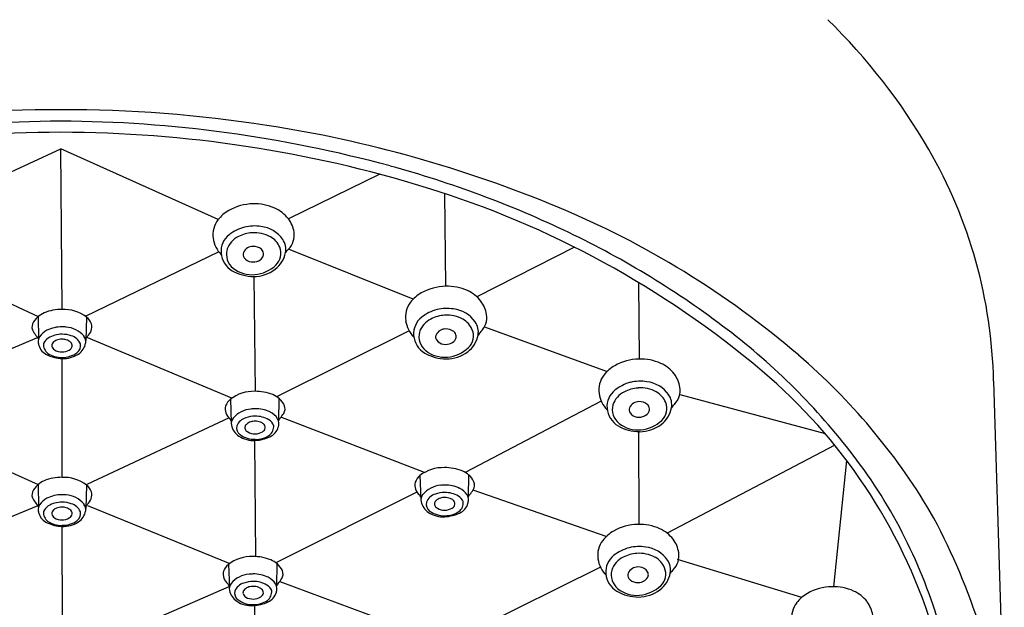
# Model space of a CAD drawing. Units: inches. Extents: x 3865.6 to 3876.8, y 163.6 to 212.6.
# Drawn here: x 3873.5 to 3875.8, y 197.5 to 198.8 of the extents above; entities that cross this region are included whole.
import ezdxf

# ---------------------------------------------------------------- set-up
doc = ezdxf.new("R2010")
doc.units = ezdxf.units.IN
doc.header["$LTSCALE"] = 0.64311
doc.header["$MEASUREMENT"] = 0
doc.layers.get('0').update_dxf_attribs({"color": 255, "linetype": 'CONTINUOUS'})

msp = doc.modelspace()

# ---------------------------------------------------------------- linework, layer by layer
for p, q in [((3873.267, 198.3589), (3873.6296, 198.526)), ((3873.6322, 198.1544), (3873.6296, 198.526)), ((3873.9937, 198.3623), (3873.6296, 198.526)), ((3874.3674, 198.4669), (3874.1561, 198.3638)), ((3874.5204, 198.2079), (3874.5183, 198.4222)), ((3873.9951, 198.2875), (3873.6861, 198.1381)), ((3874.4449, 198.1782), (3874.1565, 198.294)), ((3874.818, 198.2982), (3874.5916, 198.1838)), ((3873.2663, 198.284), (3873.5767, 198.1376)), ((3874.0758, 198.2305), (3874.0789, 197.9649)), ((3874.9661, 198.2164), (3874.9678, 198.0396)), ((3873.5767, 198.1376), (3873.5779, 198.0853)), ((3873.6888, 198.1366), (3873.6872, 198.0821)), ((3874.4352, 198.1049), (3874.1287, 197.9525)), ((3874.6095, 198.1138), (3874.8932, 198.0107)), ((3873.2444, 197.9476), (3873.5755, 198.0897)), ((3874.0253, 197.9491), (3873.6878, 198.0903)), ((3873.6322, 197.766), (3873.6322, 198.0407)), ((3875.7876, 197.9881), (3875.8124, 197.1616)), ((3874.0218, 197.9465), (3874.0239, 197.8921)), ((3874.1339, 197.9486), (3874.1332, 197.8963)), ((3875.0613, 197.9572), (3875.3977, 197.867)), ((3874.88, 197.942), (3874.5649, 197.7774)), ((3873.2425, 197.9016), (3873.5767, 197.7492)), ((3874.0186, 197.9034), (3873.6898, 197.7497)), ((3874.4706, 197.7768), (3874.1388, 197.9049)), ((3874.9677, 197.6572), (3874.9665, 197.8715)), ((3874.0808, 197.5826), (3874.0783, 197.8512)), ((3875.4201, 197.8402), (3875.0323, 197.6366)), ((3875.4176, 197.513), (3875.4479, 197.8046)), ((3874.4604, 197.77), (3874.4626, 197.7155)), ((3874.5725, 197.7721), (3874.5718, 197.7198)), ((3873.5767, 197.7492), (3873.5779, 197.6969)), ((3873.6888, 197.7482), (3873.6872, 197.6937)), ((3874.4533, 197.7316), (3874.1269, 197.5685)), ((3874.8914, 197.6291), (3874.5833, 197.7366)), ((3873.5761, 197.7004), (3873.2483, 197.5633)), ((3873.6909, 197.7009), (3874.0204, 197.5668)), ((3873.6336, 197.4281), (3873.6322, 197.6523)), ((3874.0173, 197.5644), (3874.0194, 197.51)), ((3874.1294, 197.5665), (3874.1286, 197.5142)), ((3874.8781, 197.5579), (3874.5666, 197.4043)), ((3875.3439, 197.4883), (3875.056, 197.5761)), ((3873.7345, 197.3897), (3874.0193, 197.5135)), ((3874.4703, 197.4006), (3874.1372, 197.524)), ((3874.0789, 197.2548), (3874.0782, 197.4694))]:
    msp.add_line(p, q)
for centre, radius, start, end in [((3874.4229, 197.8199), 1.4042, 30.1148, 45.6771), ((3873.6228, 195.5484), 3.0677, 89.872, 98.8026), ((3873.6365, 195.5484), 3.0677, 81.1974, 90.128), ((3873.6432, 195.6421), 2.9477, 90.2633, 105.2445), ((3873.6161, 195.6421), 2.9477, 74.7555, 89.7367), ((3873.634, 195.679), 2.885, 90.085, 107.1438), ((3873.6254, 195.679), 2.885, 72.8562, 89.915), ((3873.6595, 195.6966), 2.9178, 67.4364, 81.1974), ((3874.6738, 197.9654), 1.114, 1.1659, 30.1148), ((3873.748, 196.1257), 2.4463, 64.4134, 74.7555), ((3873.8225, 196.318), 2.2163, 49.838, 72.8562), ((3874.0768, 198.2795), 0.1191, 91.2582, 119.5147), ((3874.078, 198.2845), 0.1141, 65.7742, 91.9499), ((3874.0597, 198.3097), 0.0844, 119.515, 142.1114), ((3874.0916, 198.3146), 0.0811, 37.5094, 65.7742), ((3873.9782, 196.4635), 2.0873, 49.3974, 67.4364), ((3874.0372, 198.3272), 0.0559, 142.1114, 188.597), ((3874.1029, 198.3233), 0.0668, 8.5062, 37.5094), ((3874.0809, 198.2469), 0.1013, 105.1594, 127.7118), ((3874.0768, 198.2537), 0.0781, 93.5282, 117.8037), ((3874.0771, 198.2493), 0.098, 80.9812, 103.3811), ((3874.0777, 198.2557), 0.0761, 61.1901, 94.249), ((3874.0843, 198.275), 0.0716, 34.9906, 83.4517), ((3874.123, 198.3263), 0.0465, 315.515, 8.5062), ((3873.894, 196.4307), 2.1082, 52.704, 64.4134), ((3874.0503, 198.3292), 0.0692, 188.597, 224.2952), ((3874.0485, 198.2887), 0.0484, 127.7118, 184.8568), ((3874.0639, 198.2753), 0.053, 116.3627, 160.6519), ((3874.0907, 198.2794), 0.049, 22.4581, 61.1901), ((3874.1103, 198.2932), 0.0398, 349.3095, 34.9906), ((3874.0525, 198.2891), 0.0523, 184.8568, 239.7371), ((3874.0539, 198.2821), 0.0413, 164.8947, 231.7748), ((3874.0634, 198.2812), 0.0122, 158.2186, 217.2581), ((3874.0721, 198.2777), 0.0215, 118.7806, 158.2186), ((3874.075, 198.2723), 0.0277, 91.8729, 118.7806), ((3874.0749, 198.2697), 0.0303, 52.2707, 91.4778), ((3874.0827, 198.2819), 0.0159, 6.6543, 47.6643), ((3874.0877, 198.2974), 0.0628, 306.8901, 349.3095), ((3874.1016, 198.2839), 0.0373, 313.3065, 22.4581), ((3874.2069, 198.2439), 0.0712, 135.515, 143.9089), ((3874.0734, 198.2888), 0.0248, 217.2581, 260.9924), ((3874.0743, 198.2943), 0.0303, 260.9924, 295.6445), ((3874.0781, 198.2865), 0.0216, 295.6445, 331.817), ((3874.0859, 198.2823), 0.0128, 331.817, 6.6543), ((3874.0755, 198.3285), 0.0979, 239.7371, 270.0526), ((3874.0719, 198.305), 0.0705, 231.7748, 275.3056), ((3874.0755, 198.3137), 0.0832, 270.0526, 306.8901), ((3874.0708, 198.3165), 0.0821, 275.3056, 313.3065), ((3874.5222, 198.0888), 0.1191, 91.2582, 119.5147), ((3874.5234, 198.0938), 0.1141, 65.7742, 91.9499), ((3874.537, 198.1239), 0.0811, 37.5094, 65.7742), ((3874.4826, 198.1365), 0.0559, 142.1114, 188.597), ((3874.5051, 198.119), 0.0844, 119.515, 142.1114), ((3874.5483, 198.1326), 0.0668, 8.5062, 37.5094), ((3873.6319, 198.0455), 0.1089, 89.834, 112.1354), ((3873.6359, 198.0671), 0.0873, 52.6872, 92.4335), ((3874.5263, 198.0562), 0.1013, 105.1594, 127.7118), ((3874.5225, 198.0586), 0.098, 80.9812, 103.3811), ((3874.5297, 198.0843), 0.0716, 34.9906, 83.4517), ((3873.6065, 198.1021), 0.0463, 131.9304, 155.9196), ((3873.6128, 198.0951), 0.0557, 113.1596, 131.9304), ((3873.6664, 198.1082), 0.0362, 20.9252, 51.5566), ((3874.4957, 198.1384), 0.0692, 188.597, 224.2952), ((3874.494, 198.098), 0.0484, 127.7118, 184.8568), ((3874.5093, 198.0846), 0.053, 116.3627, 160.6519), ((3874.5223, 198.0629), 0.0781, 93.5282, 117.8037), ((3874.5231, 198.0649), 0.0761, 61.1901, 94.249), ((3874.5362, 198.0887), 0.049, 22.4581, 61.1901), ((3874.5557, 198.1025), 0.0398, 349.3095, 34.9906), ((3874.5684, 198.1356), 0.0465, 315.515, 8.5062), ((3873.5816, 198.1133), 0.019, 155.9196, 214.3554), ((3873.6945, 198.1904), 0.1558, 214.3554, 219.3528), ((3873.6155, 198.0689), 0.0414, 115.938, 148.4647), ((3873.6315, 198.0361), 0.0779, 89.4663, 115.937), ((3873.6323, 198.0285), 0.0855, 83.8482, 90.0423), ((3873.6377, 198.0544), 0.0592, 39.9324, 86.3634), ((3873.6722, 198.114), 0.0288, 309.1157, 14.2998), ((3874.5175, 198.087), 0.0215, 118.7806, 158.2186), ((3874.5205, 198.0816), 0.0277, 91.8729, 118.7806), ((3874.5203, 198.079), 0.0303, 52.2707, 91.4778), ((3874.5281, 198.0912), 0.0159, 6.6543, 47.6643), ((3874.547, 198.0932), 0.0373, 313.3065, 22.4581), ((3874.6524, 198.0531), 0.0712, 135.515, 143.9089), ((3874.233, 196.8758), 1.5487, 37.4321, 52.704), ((3873.5525, 198.074), 0.0278, 23.9423, 39.3528), ((3873.5979, 198.0797), 0.0207, 148.4647, 183.0312), ((3873.6147, 198.0647), 0.0274, 121.5424, 157.3485), ((3873.6312, 198.0378), 0.059, 89.0163, 121.5424), ((3873.6273, 198.0621), 0.0223, 110.9769, 130.7668), ((3873.632, 198.0499), 0.0354, 89.7218, 110.9769), ((3873.6326, 198.0327), 0.0641, 70.8202, 90.3859), ((3873.6323, 198.049), 0.0363, 74.6934, 90.1846), ((3873.6361, 198.0609), 0.0238, 46.3496, 75.9087), ((3873.6452, 198.0624), 0.032, 23.0409, 74.6015), ((3873.6673, 198.0801), 0.02, 349.0895, 38.0679), ((3873.6614, 198.1024), 0.0309, 326.9466, 339.6117), ((3874.4979, 198.0984), 0.0523, 184.8568, 239.7371), ((3874.4993, 198.0913), 0.0413, 164.8947, 231.7748), ((3874.5088, 198.0905), 0.0122, 158.2186, 217.2581), ((3874.5188, 198.0981), 0.0248, 217.2581, 260.9924), ((3874.5235, 198.0957), 0.0216, 295.6445, 331.817), ((3874.5313, 198.0915), 0.0128, 331.817, 6.6543), ((3874.5331, 198.1067), 0.0628, 306.8901, 349.3095), ((3873.609, 198.0803), 0.0318, 183.0312, 196.7176), ((3873.6125, 198.0814), 0.0355, 196.7176, 245.9015), ((3873.6145, 198.0729), 0.0253, 174.4892, 233.6261), ((3873.6205, 198.07), 0.0119, 130.7668, 181.4416), ((3873.6215, 198.072), 0.0131, 190.3416, 240.0862), ((3873.6316, 198.0883), 0.0322, 238.9909, 271.108), ((3873.6328, 198.0885), 0.0325, 268.9671, 300.1412), ((3873.6427, 198.0721), 0.0133, 298.637, 349.4172), ((3873.645, 198.0704), 0.0108, 356.0671, 45.6559), ((3873.6557, 198.0701), 0.0195, 306.2388, 14.2029), ((3873.6485, 198.0837), 0.0391, 303.5907, 349.0895), ((3874.5173, 198.1143), 0.0705, 231.7748, 275.3056), ((3874.5197, 198.1036), 0.0303, 260.9924, 295.6445), ((3874.5163, 198.1258), 0.0821, 275.3056, 313.3065), ((3873.6372, 198.1365), 0.0959, 245.9015, 267.0108), ((3873.6309, 198.1008), 0.0576, 236.979, 271.3197), ((3873.6339, 198.0986), 0.0553, 268.2244, 307.0548), ((3873.6355, 198.1034), 0.0627, 267.0108, 303.5907), ((3874.5209, 198.1377), 0.0979, 239.7371, 270.0526), ((3874.5209, 198.123), 0.0832, 270.0526, 306.8901), ((3874.9696, 197.9205), 0.1191, 91.2582, 119.5147), ((3874.9709, 197.9255), 0.1141, 65.7742, 91.9499), ((3874.3853, 196.9385), 1.4617, 30.7786, 49.3974), ((3874.9526, 197.9507), 0.0844, 119.515, 142.1114), ((3874.9845, 197.9556), 0.0811, 37.5094, 65.7742), ((3874.4306, 197.0386), 1.2734, 17.5346, 49.838), ((3874.9301, 197.9682), 0.0559, 142.1114, 188.597), ((3874.97, 197.8903), 0.098, 80.9812, 103.3811), ((3874.9958, 197.9643), 0.0668, 8.5062, 37.5094), ((3874.9414, 197.9297), 0.0484, 127.7118, 184.8568), ((3874.9738, 197.8879), 0.1013, 105.1594, 127.7118), ((3874.9697, 197.8946), 0.0781, 93.5282, 117.8037), ((3874.9706, 197.8967), 0.0761, 61.1901, 94.249), ((3874.9772, 197.916), 0.0716, 34.9906, 83.4517), ((3875.0159, 197.9673), 0.0465, 315.515, 8.5062), ((3874.0446, 197.9184), 0.0362, 128.9865, 159.6179), ((3874.0754, 197.8776), 0.0873, 88.1095, 127.8559), ((3874.0796, 197.856), 0.1089, 68.4076, 90.7091), ((3874.0983, 197.9058), 0.0557, 48.6126, 67.3834), ((3874.1045, 197.9129), 0.0463, 24.6235, 48.6126), ((3874.9432, 197.9702), 0.0692, 188.597, 224.2952), ((3874.9568, 197.9163), 0.053, 116.3627, 160.6519), ((3874.9836, 197.9204), 0.049, 22.4581, 61.1901), ((3875.0032, 197.9342), 0.0398, 349.3095, 34.9906), ((3874.0387, 197.9242), 0.0288, 166.2433, 231.4273), ((3874.0737, 197.8649), 0.0592, 94.1796, 140.6107), ((3874.0794, 197.839), 0.0855, 90.5008, 96.6948), ((3874.0801, 197.8467), 0.0779, 64.606, 91.0768), ((3874.1293, 197.9243), 0.019, 326.1876, 24.6235), ((3874.9454, 197.9301), 0.0523, 184.8568, 239.7371), ((3874.9467, 197.923), 0.0413, 164.8947, 231.7748), ((3874.9563, 197.9222), 0.0122, 158.2186, 217.2581), ((3874.965, 197.9187), 0.0215, 118.7806, 158.2186), ((3874.9679, 197.9133), 0.0277, 91.8729, 118.7806), ((3874.9678, 197.9107), 0.0303, 52.2707, 91.4778), ((3874.9756, 197.9229), 0.0159, 6.6543, 47.6643), ((3874.9788, 197.9233), 0.0128, 331.817, 6.6543), ((3874.9806, 197.9384), 0.0628, 306.8901, 349.3095), ((3874.9945, 197.9249), 0.0373, 313.3065, 22.4581), ((3875.0998, 197.8849), 0.0712, 135.515, 143.9089), ((3874.0495, 197.9127), 0.0309, 200.9313, 213.5965), ((3874.0439, 197.8903), 0.02, 142.4751, 191.4536), ((3874.0661, 197.8728), 0.032, 105.9415, 157.5022), ((3874.079, 197.8432), 0.0641, 90.1572, 109.7228), ((3874.0804, 197.8483), 0.059, 59.0006, 91.5267), ((3874.0967, 197.8754), 0.0274, 23.1946, 59.0006), ((3874.0958, 197.8796), 0.0414, 32.0784, 64.6051), ((3874.1133, 197.8906), 0.0207, 357.5119, 32.0784), ((3874.1587, 197.8853), 0.0278, 141.1902, 156.6008), ((3874.0156, 198.0004), 0.1558, 321.1902, 326.1876), ((3874.9663, 197.9298), 0.0248, 217.2581, 260.9924), ((3874.9672, 197.9353), 0.0303, 260.9924, 295.6445), ((3874.9637, 197.9575), 0.0821, 275.3056, 313.3065), ((3874.9709, 197.9274), 0.0216, 295.6445, 331.817), ((3874.0626, 197.8941), 0.0391, 191.4536, 236.9523), ((3874.0555, 197.8804), 0.0195, 166.3401, 234.3043), ((3874.0662, 197.8808), 0.0108, 134.8872, 184.4759), ((3874.0685, 197.8825), 0.0133, 191.1258, 241.9061), ((3874.0753, 197.8714), 0.0238, 104.6344, 134.1934), ((3874.0792, 197.8595), 0.0363, 90.3584, 105.8497), ((3874.0794, 197.8604), 0.0354, 69.5661, 90.8212), ((3874.084, 197.8726), 0.0223, 49.7763, 69.5661), ((3874.0897, 197.8827), 0.0131, 300.4569, 350.2015), ((3874.0907, 197.8806), 0.0119, 359.1014, 49.7763), ((3874.0968, 197.8836), 0.0253, 306.917, 6.0539), ((3874.0986, 197.8921), 0.0355, 294.6415, 343.8254), ((3874.1022, 197.8911), 0.0318, 343.8254, 357.5119), ((3874.9683, 197.9695), 0.0979, 239.7371, 270.0526), ((3874.9648, 197.946), 0.0705, 231.7748, 275.3056), ((3874.9684, 197.9547), 0.0832, 270.0526, 306.8901), ((3874.0755, 197.9138), 0.0627, 236.9523, 273.5322), ((3874.0771, 197.9091), 0.0553, 233.4882, 272.3186), ((3874.0783, 197.8991), 0.0325, 240.4019, 271.576), ((3874.0795, 197.8988), 0.0322, 269.4351, 301.5522), ((3874.0801, 197.9113), 0.0576, 269.2233, 303.564), ((3874.0734, 197.947), 0.0959, 273.5322, 294.6415), ((3874.5064, 197.085), 1.2045, 15.9559, 37.4321), ((3874.514, 197.7011), 0.0873, 88.1095, 127.8559), ((3874.5183, 197.6795), 0.1089, 68.4076, 90.7091), ((3873.6319, 197.6571), 0.1089, 89.834, 112.1354), ((3873.6359, 197.6787), 0.0873, 52.6872, 92.4335), ((3874.4832, 197.7419), 0.0362, 128.9865, 159.6179), ((3874.5369, 197.7293), 0.0557, 48.6126, 67.3834), ((3874.5431, 197.7364), 0.0463, 24.6235, 48.6126), ((3873.6065, 197.7137), 0.0463, 131.9304, 155.9196), ((3873.6128, 197.7067), 0.0557, 113.1596, 131.9304), ((3873.6664, 197.7198), 0.0362, 20.9252, 51.5566), ((3874.4773, 197.7476), 0.0288, 166.2433, 231.4273), ((3874.5124, 197.6884), 0.0592, 94.1796, 140.6107), ((3874.518, 197.6625), 0.0855, 90.5008, 96.6948), ((3874.5188, 197.6701), 0.0779, 64.606, 91.0768), ((3874.5344, 197.7031), 0.0414, 32.0784, 64.6051), ((3874.5679, 197.7477), 0.019, 326.1876, 24.6235), ((3873.5816, 197.7249), 0.019, 155.9196, 214.3554), ((3873.6155, 197.6805), 0.0414, 115.938, 148.4647), ((3873.6315, 197.6477), 0.0779, 89.4663, 115.937), ((3873.6323, 197.6401), 0.0855, 83.8482, 90.0423), ((3873.6377, 197.6661), 0.0592, 39.9324, 86.3634), ((3873.6722, 197.7256), 0.0288, 309.1157, 14.2998), ((3874.4882, 197.7361), 0.0309, 200.9313, 213.5965), ((3874.4825, 197.7138), 0.02, 142.4751, 191.4536), ((3874.5048, 197.6963), 0.032, 105.9415, 157.5022), ((3874.5176, 197.6667), 0.0641, 90.1572, 109.7228), ((3874.5139, 197.6948), 0.0238, 104.6344, 134.1934), ((3874.5178, 197.683), 0.0363, 90.3584, 105.8497), ((3874.519, 197.6718), 0.059, 59.0006, 91.5267), ((3874.5181, 197.6839), 0.0354, 69.5661, 90.8212), ((3874.5226, 197.6961), 0.0223, 49.7763, 69.5661), ((3874.5353, 197.6989), 0.0274, 23.1946, 59.0006), ((3874.5519, 197.7141), 0.0207, 357.5119, 32.0784), ((3874.5974, 197.7088), 0.0278, 141.1902, 156.6008), ((3874.4543, 197.8238), 0.1558, 321.1902, 326.1876), ((3873.6945, 197.802), 0.1558, 214.3554, 219.3528), ((3873.5525, 197.6856), 0.0278, 23.9423, 39.3528), ((3873.5979, 197.6913), 0.0207, 148.4647, 183.0312), ((3873.6147, 197.6763), 0.0274, 121.5424, 157.3485), ((3873.6312, 197.6494), 0.059, 89.0163, 121.5424), ((3873.6273, 197.6737), 0.0223, 110.9769, 130.7668), ((3873.632, 197.6615), 0.0354, 89.7218, 110.9769), ((3873.6326, 197.6443), 0.0641, 70.8202, 90.3859), ((3873.6323, 197.6606), 0.0363, 74.6934, 90.1846), ((3873.6361, 197.6725), 0.0238, 46.3496, 75.9087), ((3873.6452, 197.674), 0.032, 23.0409, 74.6015), ((3873.6673, 197.6917), 0.02, 349.0895, 38.0679), ((3873.6614, 197.714), 0.0309, 326.9466, 339.6117), ((3874.5013, 197.7176), 0.0391, 191.4536, 236.9523), ((3874.4942, 197.7039), 0.0195, 166.3401, 234.3043), ((3874.5049, 197.7043), 0.0108, 134.8872, 184.4759), ((3874.5072, 197.706), 0.0133, 191.1258, 241.9061), ((3874.517, 197.7225), 0.0325, 240.4019, 271.576), ((3874.5182, 197.7223), 0.0322, 269.4351, 301.5522), ((3874.5284, 197.7061), 0.0131, 300.4569, 350.2015), ((3874.5294, 197.7041), 0.0119, 359.1014, 49.7763), ((3874.5354, 197.707), 0.0253, 306.917, 6.0539), ((3874.5373, 197.7156), 0.0355, 294.6415, 343.8254), ((3874.5409, 197.7145), 0.0318, 343.8254, 357.5119), ((3873.609, 197.6919), 0.0318, 183.0312, 196.7176), ((3873.6125, 197.693), 0.0355, 196.7176, 245.9015), ((3873.6145, 197.6845), 0.0253, 174.4892, 233.6261), ((3873.6205, 197.6816), 0.0119, 130.7668, 181.4416), ((3873.6215, 197.6836), 0.0131, 190.3416, 240.0862), ((3873.6316, 197.6999), 0.0322, 238.9909, 271.108), ((3873.6328, 197.7001), 0.0325, 268.9671, 300.1412), ((3873.6427, 197.6837), 0.0133, 298.637, 349.4172), ((3873.645, 197.682), 0.0108, 356.0671, 45.6559), ((3873.6557, 197.6817), 0.0195, 306.2388, 14.2029), ((3873.6485, 197.6953), 0.0391, 303.5907, 349.0895), ((3874.5141, 197.7373), 0.0627, 236.9523, 273.5322), ((3874.5157, 197.7325), 0.0553, 233.4882, 272.3186), ((3874.5187, 197.7348), 0.0576, 269.2233, 303.564), ((3874.5121, 197.7705), 0.0959, 273.5322, 294.6415), ((3874.3543, 196.9762), 1.4698, 7.244, 28.8959), ((3873.6372, 197.7481), 0.0959, 245.9015, 267.0108), ((3873.6309, 197.7124), 0.0576, 236.979, 271.3197), ((3873.6339, 197.7102), 0.0553, 268.2244, 307.0548), ((3873.6355, 197.715), 0.0627, 267.0108, 303.5907), ((3874.9669, 197.5381), 0.1191, 91.2582, 119.5147), ((3874.9682, 197.543), 0.1141, 65.7742, 91.9499), ((3874.9818, 197.5732), 0.0811, 37.5094, 65.7742), ((3874.9499, 197.5682), 0.0844, 119.515, 142.1114), ((3874.9274, 197.5857), 0.0559, 142.1114, 188.597), ((3874.9711, 197.5054), 0.1013, 105.1594, 127.7118), ((3874.9673, 197.5079), 0.098, 80.9812, 103.3811), ((3874.9745, 197.5335), 0.0716, 34.9906, 83.4517), ((3874.9931, 197.5819), 0.0668, 8.5062, 37.5094), ((3874.0709, 197.4955), 0.0873, 88.1095, 127.8559), ((3874.0751, 197.4739), 0.1089, 68.4076, 90.7091), ((3874.9387, 197.5473), 0.0484, 127.7118, 184.8568), ((3874.9541, 197.5338), 0.053, 116.3627, 160.6519), ((3874.967, 197.5122), 0.0781, 93.5282, 117.8037), ((3874.9678, 197.5142), 0.0761, 61.1901, 94.249), ((3874.9809, 197.538), 0.049, 22.4581, 61.1901), ((3875.0132, 197.5849), 0.0465, 315.515, 8.5062), ((3874.04, 197.5363), 0.0362, 128.9865, 159.6179), ((3874.0937, 197.5237), 0.0557, 48.6126, 67.3834), ((3874.1, 197.5308), 0.0463, 24.6235, 48.6126), ((3874.9405, 197.5877), 0.0692, 188.597, 224.2952), ((3874.9652, 197.5309), 0.0277, 91.8729, 118.7806), ((3874.9651, 197.5283), 0.0303, 52.2707, 91.4778), ((3874.9918, 197.5424), 0.0373, 313.3065, 22.4581), ((3875.0005, 197.5517), 0.0398, 349.3095, 34.9906), ((3874.0341, 197.5421), 0.0288, 166.2433, 231.4273), ((3874.0692, 197.4828), 0.0592, 94.1796, 140.6107), ((3874.0749, 197.4569), 0.0855, 90.5008, 96.6948), ((3874.0756, 197.4646), 0.0779, 64.606, 91.0768), ((3874.0912, 197.4975), 0.0414, 32.0784, 64.6051), ((3874.1247, 197.5422), 0.019, 326.1876, 24.6235), ((3874.9426, 197.5476), 0.0523, 184.8568, 239.7371), ((3874.944, 197.5406), 0.0413, 164.8947, 231.7748), ((3874.9536, 197.5397), 0.0122, 158.2186, 217.2581), ((3874.9622, 197.5363), 0.0215, 118.7806, 158.2186), ((3874.9682, 197.545), 0.0216, 295.6445, 331.817), ((3874.9729, 197.5404), 0.0159, 6.6543, 47.6643), ((3874.976, 197.5408), 0.0128, 331.817, 6.6543), ((3874.9779, 197.556), 0.0628, 306.8901, 349.3095), ((3875.0971, 197.5024), 0.0712, 135.515, 143.9089), ((3874.045, 197.5306), 0.0309, 200.9313, 213.5965), ((3874.0393, 197.5082), 0.02, 142.4751, 191.4536), ((3874.0616, 197.4907), 0.032, 105.9415, 157.5022), ((3874.0745, 197.4611), 0.0641, 90.1572, 109.7228), ((3874.0707, 197.4893), 0.0238, 104.6344, 134.1934), ((3874.0746, 197.4774), 0.0363, 90.3584, 105.8497), ((3874.0759, 197.4662), 0.059, 59.0006, 91.5267), ((3874.0749, 197.4783), 0.0354, 69.5661, 90.8212), ((3874.0795, 197.4905), 0.0223, 49.7763, 69.5661), ((3874.0921, 197.4933), 0.0274, 23.1946, 59.0006), ((3874.1087, 197.5085), 0.0207, 357.5119, 32.0784), ((3874.1542, 197.5032), 0.0278, 141.1902, 156.6008), ((3874.0111, 197.6183), 0.1558, 321.1902, 326.1876), ((3874.9636, 197.5473), 0.0248, 217.2581, 260.9924), ((3874.9645, 197.5528), 0.0303, 260.9924, 295.6445), ((3874.961, 197.5751), 0.0821, 275.3056, 313.3065), ((3875.4156, 197.3939), 0.1191, 91.2582, 119.5147), ((3875.4169, 197.3988), 0.1141, 65.7742, 91.9499), ((3874.0581, 197.512), 0.0391, 191.4536, 236.9523), ((3874.051, 197.4983), 0.0195, 166.3401, 234.3043), ((3874.0617, 197.4987), 0.0108, 134.8872, 184.4759), ((3874.064, 197.5004), 0.0133, 191.1258, 241.9061), ((3874.0738, 197.517), 0.0325, 240.4019, 271.576), ((3874.075, 197.5167), 0.0322, 269.4351, 301.5522), ((3874.0852, 197.5006), 0.0131, 300.4569, 350.2015), ((3874.0862, 197.4985), 0.0119, 359.1014, 49.7763), ((3874.0922, 197.5015), 0.0253, 306.917, 6.0539), ((3874.0941, 197.51), 0.0355, 294.6415, 343.8254), ((3874.0977, 197.509), 0.0318, 343.8254, 357.5119), ((3874.9656, 197.587), 0.0979, 239.7371, 270.0526), ((3874.9621, 197.5635), 0.0705, 231.7748, 275.3056), ((3874.9656, 197.5723), 0.0832, 270.0526, 306.8901), ((3875.3985, 197.424), 0.0844, 119.515, 142.1114), ((3875.4305, 197.429), 0.0811, 37.5094, 65.7742), ((3874.0709, 197.5317), 0.0627, 236.9523, 273.5322), ((3874.0725, 197.527), 0.0553, 233.4882, 272.3186), ((3874.0756, 197.5292), 0.0576, 269.2233, 303.564), ((3874.0689, 197.5649), 0.0959, 273.5322, 294.6415), ((3875.3761, 197.4415), 0.0559, 142.1114, 188.597), ((3875.4418, 197.4376), 0.0668, 8.5062, 37.5094)]:
    msp.add_arc(centre, radius, start, end)

doc.saveas('drawing.dxf')
